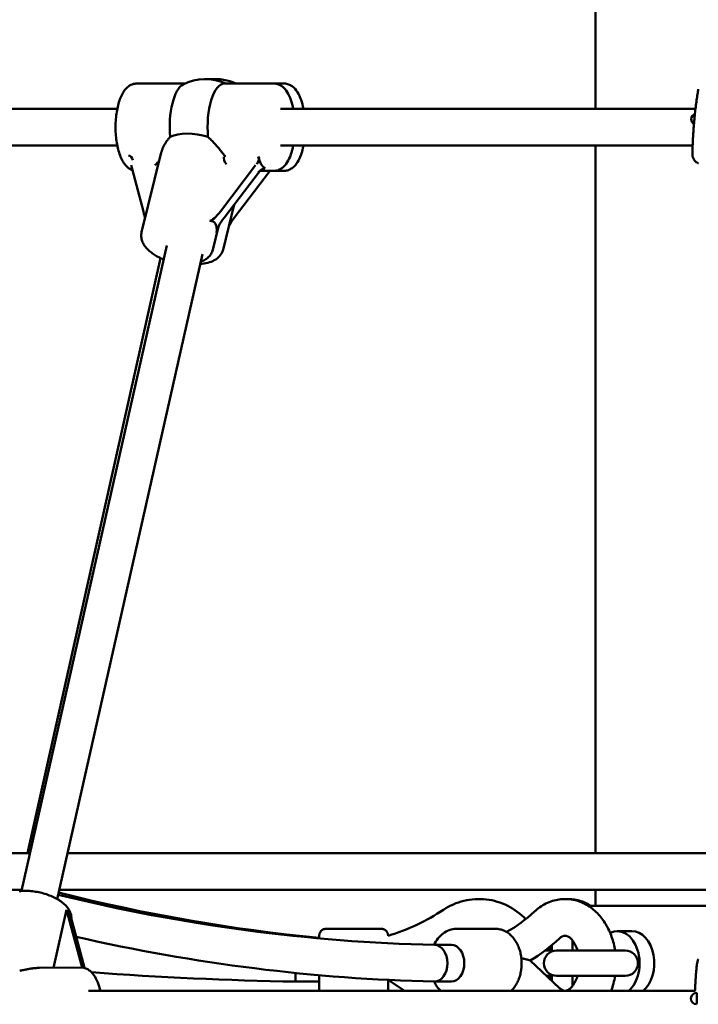
# Model space of a CAD drawing. Extents: x 1624 to 13365, y -153 to 18784.
# Drawn here: x 6513 to 6809, y 16773 to 17202 of the extents above; entities that cross this region are included whole.
import ezdxf

# ---------------------------------------------------------------- set-up
doc = ezdxf.new("R2010")
doc.units = 0
doc.header["$LTSCALE"] = 90.909091
doc.layers.add('Viditelná (ISO)', color=7, linetype='Continuous', lineweight=50)

msp = doc.modelspace()

# ---------------------------------------------------------------- linework, layer by layer
at = {"layer": 'Viditelná (ISO)'}
for p, q in [((6764.63, 17163.4), (6764.63, 17445.38)), ((6564.4, 17174.4), (6585.48, 17174.4)), ((6602.69, 17174.4), (6624.45, 17174.4)), ((6628.89, 17174.4), (6624.45, 17174.4)), ((6383.19, 17163.4), (6556.03, 17163.4)), ((6627.22, 17163.4), (6808.22, 17163.4)), ((6384.59, 17147.4), (6556.03, 17147.4)), ((6575.24, 17144.42), (6566.65, 17109.66)), ((6627.22, 17147.4), (6806.98, 17147.4)), ((6764.63, 16838.92), (6764.63, 17147.4)), ((6603.26, 17142.42), (6603.2, 17142.52)), ((6567.4, 17118.6), (6562.02, 17138.86)), ((6616.39, 17138.86), (6601.01, 17118.6)), ((6602.61, 17115.89), (6618, 17136.15)), ((6622.43, 17136.15), (6607.05, 17115.89)), ((6618.2, 17136.4), (6624.45, 17136.4)), ((6628.89, 17136.4), (6624.45, 17136.4)), ((6607.02, 17121.69), (6602.16, 17101.99)), ((6600.2, 17112.04), (6597.72, 17101.99)), ((6514.19, 16822.43), (6577.61, 17103.75)), ((6516.95, 16838.92), (6574.89, 17098.34)), ((6529.8, 16818.91), (6593.17, 17099.99)), ((6484.8, 16838.92), (6517.91, 16838.92)), ((6534.31, 16838.92), (6821.05, 16838.92)), ((6484.8, 16822.92), (6514.3, 16822.92)), ((6530.71, 16822.92), (6821.05, 16822.92)), ((6764.63, 16815.92), (6764.63, 16822.92)), ((6528.16, 16788.96), (6533.85, 16814.19)), ((6533.85, 16814.19), (6540.68, 16789.05)), ((6761.45, 16815.92), (6822.66, 16815.92)), ((6541.78, 16788.85), (6535.59, 16811.66)), ((6671.14, 16805.92), (6647.14, 16805.92)), ((6720.98, 16805.92), (6703.89, 16805.92)), ((6754.63, 16796.89), (6754.63, 16800.77)), ((6774.01, 16804.92), (6780.42, 16804.92)), ((6694.43, 16798.92), (6701.76, 16798.92)), ((6744.63, 16796.42), (6742.6, 16796.42)), ((6744.03, 16796.42), (6744.69, 16796.94)), ((6744.63, 16796.42), (6744.84, 16798.18)), ((6777.62, 16796.42), (6747.62, 16796.42)), ((6522.04, 16788.9), (6540.16, 16789.07)), ((6748.92, 16780.11), (6736.05, 16792.1)), ((6681.37, 16778.82), (6674.11, 16783.64)), ((6743.22, 16785.42), (6744.63, 16785.42)), ((6744.63, 16785.42), (6744.81, 16783.94)), ((6747.62, 16785.42), (6777.62, 16785.42)), ((6754.63, 16781.08), (6754.63, 16784.95)), ((6633.78, 16782.92), (6644.08, 16782.92)), ((6694.39, 16782.92), (6701.76, 16782.92)), ((6543.5, 16778.82), (6808.05, 16778.82))]:
    msp.add_line(p, q, dxfattribs=at)
at = {"layer": 'Viditelná (ISO)', "flags": 128}
for points in [[(6562.59, 17136.72), (6562, 17136.96), (6561.46, 17137.25), (6560.96, 17137.59), (6560.49, 17137.96), (6560.06, 17138.37), (6559.66, 17138.8), (6559.28, 17139.26), (6558.93, 17139.74), (6558.61, 17140.25), (6558.3, 17140.78), (6558.01, 17141.33), (6557.74, 17141.9), (6557.48, 17142.49), (6557.24, 17143.1), (6557.01, 17143.73), (6556.79, 17144.39), (6556.6, 17145.05), (6556.41, 17145.74), (6556.24, 17146.45), (6556.08, 17147.16), (6555.94, 17147.9), (6555.81, 17148.64), (6555.69, 17149.4), (6555.59, 17150.17), (6555.5, 17150.95), (6555.43, 17151.74), (6555.37, 17152.53), (6555.33, 17153.33), (6555.3, 17154.13), (6555.28, 17154.94), (6555.28, 17155.74), (6555.29, 17156.55), (6555.32, 17157.35), (6555.36, 17158.15), (6555.42, 17158.95), (6555.49, 17159.73), (6555.58, 17160.51), (6555.68, 17161.29), (6555.79, 17162.05), (6555.92, 17162.79), (6556.06, 17163.53), (6556.21, 17164.25), (6556.38, 17164.96), (6556.57, 17165.65), (6556.76, 17166.32), (6556.98, 17166.97), (6557.2, 17167.61), (6557.44, 17168.22), (6557.7, 17168.82), (6557.97, 17169.39), (6558.25, 17169.95), (6558.56, 17170.48), (6558.88, 17170.99), (6559.23, 17171.48), (6559.6, 17171.94), (6560, 17172.38), (6560.43, 17172.78), (6560.89, 17173.16), (6561.39, 17173.51), (6561.93, 17173.81), (6562.51, 17174.05), (6563.12, 17174.24), (6563.75, 17174.36), (6564.07, 17174.39), (6564.4, 17174.4)], [(6624.45, 17174.4), (6624.93, 17174.38), (6625.39, 17174.32), (6625.85, 17174.21), (6626.29, 17174.08), (6626.72, 17173.91), (6627.12, 17173.71), (6627.5, 17173.48), (6627.87, 17173.24), (6628.21, 17172.97), (6628.53, 17172.69), (6628.84, 17172.39), (6629.13, 17172.07), (6629.67, 17171.41), (6630.16, 17170.69), (6630.61, 17169.93), (6631.02, 17169.12), (6631.4, 17168.26), (6631.74, 17167.37), (6632.06, 17166.43), (6632.34, 17165.46), (6632.59, 17164.44), (6632.82, 17163.4)], [(6628.89, 17174.4), (6629.36, 17174.38), (6629.83, 17174.32), (6630.29, 17174.21), (6630.73, 17174.08), (6631.15, 17173.91), (6631.56, 17173.71), (6631.94, 17173.48), (6632.3, 17173.24), (6632.65, 17172.97), (6632.97, 17172.69), (6633.28, 17172.39), (6633.57, 17172.07), (6634.11, 17171.41), (6634.6, 17170.69), (6635.05, 17169.93), (6635.46, 17169.12), (6635.83, 17168.26), (6636.18, 17167.37), (6636.49, 17166.43), (6636.78, 17165.46), (6637.03, 17164.44), (6637.26, 17163.4)], [(6809.46, 17171.92), (6809.37, 17171.42), (6809.27, 17170.89), (6809.18, 17170.33), (6809.08, 17169.75), (6808.99, 17169.14), (6808.89, 17168.51), (6808.79, 17167.86), (6808.7, 17167.19), (6808.6, 17166.5), (6808.51, 17165.79), (6808.42, 17165.06), (6808.33, 17164.32), (6808.24, 17163.57), (6808.15, 17162.81), (6808.06, 17162.04), (6807.98, 17161.26), (6807.89, 17160.47), (6807.81, 17159.68), (6807.74, 17158.89), (6807.66, 17158.1), (6807.59, 17157.31), (6807.52, 17156.52), (6807.46, 17155.74), (6807.4, 17154.96), (6807.34, 17154.2), (6807.28, 17153.44), (6807.23, 17152.7), (6807.19, 17151.97), (6807.14, 17151.25), (6807.1, 17150.56), (6807.07, 17149.88), (6807.04, 17149.22), (6807.02, 17148.58), (6806.99, 17147.97), (6806.98, 17147.38), (6806.97, 17146.82), (6806.96, 17146.28), (6806.96, 17145.77), (6806.96, 17145.28), (6806.97, 17144.82), (6806.98, 17144.39), (6806.97, 17144.01), (6806.95, 17143.67), (6806.92, 17143.36), (6806.93, 17143.04), (6806.98, 17142.68), (6807.03, 17142.48), (6807.1, 17142.26), (6807.2, 17142.02), (6807.32, 17141.75), (6807.47, 17141.46), (6807.65, 17141.13), (6807.76, 17140.94), (6807.91, 17140.74), (6808.11, 17140.52), (6808.36, 17140.29), (6808.68, 17140.06), (6808.87, 17139.94), (6809.07, 17139.84), (6809.3, 17139.75), (6809.54, 17139.67)], [(6575.24, 17144.42), (6575.31, 17144.71), (6575.4, 17145), (6575.49, 17145.3), (6575.59, 17145.59), (6575.7, 17145.88), (6575.82, 17146.18), (6575.95, 17146.47), (6576.08, 17146.76), (6576.22, 17147.05), (6576.37, 17147.34), (6576.52, 17147.63), (6576.68, 17147.91), (6576.85, 17148.19), (6577.02, 17148.47), (6577.19, 17148.74), (6577.37, 17149.02), (6577.56, 17149.29), (6577.76, 17149.56), (6577.96, 17149.83), (6578.17, 17150.1), (6578.39, 17150.37), (6578.61, 17150.64), (6578.84, 17150.9), (6579.08, 17151.16)], [(6595.6, 17151.16), (6595.96, 17150.83), (6596.32, 17150.49), (6596.67, 17150.15), (6597.02, 17149.8), (6597.36, 17149.45), (6597.7, 17149.1), (6598.03, 17148.76), (6598.36, 17148.41), (6598.68, 17148.05), (6599.01, 17147.69), (6599.33, 17147.32), (6599.66, 17146.95), (6599.98, 17146.58), (6600.3, 17146.2), (6600.61, 17145.83), (6600.92, 17145.45), (6601.23, 17145.08), (6601.53, 17144.7), (6601.82, 17144.33), (6602.11, 17143.96), (6602.4, 17143.59), (6602.67, 17143.23), (6602.94, 17142.87), (6603.2, 17142.52)], [(6632.82, 17147.4), (6632.59, 17146.36), (6632.34, 17145.35), (6632.06, 17144.37), (6631.74, 17143.44), (6631.4, 17142.54), (6631.02, 17141.69), (6630.61, 17140.88), (6630.16, 17140.11), (6629.68, 17139.39), (6629.41, 17139.05), (6629.14, 17138.73), (6628.84, 17138.41), (6628.54, 17138.12), (6628.21, 17137.83), (6627.87, 17137.57), (6627.5, 17137.32), (6627.11, 17137.1), (6626.71, 17136.9), (6626.28, 17136.73), (6625.84, 17136.59), (6625.39, 17136.49), (6624.93, 17136.42), (6624.45, 17136.4)], [(6637.26, 17147.4), (6637.03, 17146.36), (6636.78, 17145.35), (6636.49, 17144.37), (6636.18, 17143.44), (6635.83, 17142.54), (6635.45, 17141.69), (6635.05, 17140.88), (6634.6, 17140.11), (6634.11, 17139.39), (6633.85, 17139.05), (6633.57, 17138.73), (6633.28, 17138.41), (6632.97, 17138.12), (6632.65, 17137.83), (6632.3, 17137.57), (6631.94, 17137.32), (6631.55, 17137.1), (6631.14, 17136.9), (6630.72, 17136.73), (6630.28, 17136.59), (6629.83, 17136.49), (6629.36, 17136.42), (6628.89, 17136.4)], [(6576.26, 17097.75), (6575.72, 17097.97), (6575.2, 17098.2), (6574.68, 17098.44), (6574.17, 17098.69), (6573.67, 17098.95), (6573.18, 17099.22), (6572.7, 17099.5), (6572.24, 17099.79), (6571.79, 17100.08), (6571.35, 17100.39), (6570.92, 17100.7), (6570.51, 17101.03), (6570.11, 17101.36), (6569.73, 17101.7), (6569.36, 17102.06), (6569.01, 17102.42), (6568.68, 17102.79), (6568.37, 17103.17), (6568.07, 17103.57), (6567.79, 17103.97), (6567.54, 17104.39), (6567.3, 17104.82), (6567.1, 17105.26), (6566.91, 17105.71), (6566.76, 17106.18), (6566.64, 17106.66), (6566.55, 17107.15), (6566.49, 17107.65), (6566.47, 17108.15), (6566.49, 17108.65), (6566.55, 17109.16), (6566.65, 17109.66)], [(6592.23, 17095.82), (6593.06, 17095.89), (6593.88, 17095.99), (6594.68, 17096.13), (6595.46, 17096.31), (6596.22, 17096.52), (6596.96, 17096.77), (6597.67, 17097.06), (6598.35, 17097.4), (6599, 17097.79), (6599.62, 17098.22), (6600.19, 17098.71), (6600.72, 17099.26), (6600.96, 17099.55), (6601.19, 17099.86), (6601.4, 17100.19), (6601.59, 17100.53), (6601.77, 17100.88), (6601.92, 17101.24), (6602.05, 17101.61), (6602.16, 17101.99)], [(6597.72, 17101.99), (6597.58, 17101.51), (6597.41, 17101.05), (6597.2, 17100.6), (6596.95, 17100.17), (6596.68, 17099.76), (6596.38, 17099.38), (6596.06, 17099.02), (6595.72, 17098.68), (6595.36, 17098.36), (6594.98, 17098.07), (6594.59, 17097.8), (6594.18, 17097.55), (6593.76, 17097.32), (6593.33, 17097.11), (6592.89, 17096.92), (6592.43, 17096.74)], [(6535.98, 16810.2), (6536, 16810.8), (6535.96, 16811.39), (6535.87, 16811.97), (6535.73, 16812.53), (6535.54, 16813.06), (6535.32, 16813.58), (6535.05, 16814.08), (6534.76, 16814.56), (6534.44, 16815.03), (6534.09, 16815.47), (6533.72, 16815.9), (6533.32, 16816.31), (6532.9, 16816.71), (6532.45, 16817.09), (6531.99, 16817.46), (6531.51, 16817.82), (6531, 16818.17), (6530.48, 16818.51), (6529.94, 16818.83), (6529.39, 16819.14), (6528.82, 16819.44), (6528.23, 16819.73), (6527.63, 16820), (6527.02, 16820.27), (6526.4, 16820.52), (6525.76, 16820.75), (6525.12, 16820.97), (6524.46, 16821.18), (6523.8, 16821.37), (6523.13, 16821.55), (6522.46, 16821.72), (6521.79, 16821.87), (6521.11, 16822), (6520.43, 16822.12), (6519.75, 16822.22), (6519.07, 16822.31), (6518.39, 16822.38), (6517.72, 16822.43), (6517.05, 16822.47), (6516.39, 16822.49), (6515.73, 16822.5), (6515.08, 16822.48), (6514.44, 16822.45), (6513.81, 16822.4), (6513.19, 16822.33)], [(6530.22, 16820.77), (6535.31, 16819.54), (6540.4, 16818.35), (6545.49, 16817.19), (6550.59, 16816.07), (6555.7, 16814.98), (6560.8, 16813.93), (6565.91, 16812.91), (6571.03, 16811.93), (6576.15, 16810.98), (6581.27, 16810.07), (6586.39, 16809.19), (6591.52, 16808.35), (6596.65, 16807.54), (6601.78, 16806.77), (6606.92, 16806.03), (6612.05, 16805.33), (6617.19, 16804.67), (6622.33, 16804.04), (6627.47, 16803.44), (6632.62, 16802.88), (6637.77, 16802.36), (6642.92, 16801.87), (6648.07, 16801.41), (6653.22, 16801), (6658.37, 16800.61), (6663.53, 16800.27), (6668.69, 16799.95), (6673.84, 16799.68), (6679, 16799.43), (6684.16, 16799.23), (6689.32, 16799.06), (6694.48, 16798.92)], [(6530.45, 16821.78), (6537.5, 16820.02), (6544.56, 16818.33), (6551.63, 16816.72), (6558.71, 16815.17), (6565.79, 16813.69), (6572.89, 16812.28), (6579.99, 16810.94), (6587.09, 16809.67), (6594.2, 16808.47), (6601.32, 16807.34), (6608.44, 16806.27), (6615.56, 16805.28), (6622.69, 16804.36), (6629.83, 16803.51), (6636.96, 16802.72), (6644.11, 16802.01)], [(6698.3, 16814.26), (6699.34, 16814.91), (6700.4, 16815.52), (6701.49, 16816.08), (6702.61, 16816.59), (6703.74, 16817.06), (6704.89, 16817.47), (6706.06, 16817.84), (6707.25, 16818.15), (6708.45, 16818.41), (6709.65, 16818.62), (6710.87, 16818.77), (6712.09, 16818.87), (6713.32, 16818.92), (6714.54, 16818.91), (6715.77, 16818.85), (6716.99, 16818.74), (6718.2, 16818.57), (6719.41, 16818.35), (6720.6, 16818.08), (6721.78, 16817.75), (6722.95, 16817.38), (6724.1, 16816.95), (6725.23, 16816.48), (6726.34, 16815.95), (6727.42, 16815.38), (6728.48, 16814.76), (6729.5, 16814.09), (6730.5, 16813.38), (6731.47, 16812.63), (6732.4, 16811.83), (6733.3, 16811), (6734.16, 16810.12)], [(6738.01, 16813.44), (6738.57, 16813.95), (6739.15, 16814.43), (6739.75, 16814.9), (6740.36, 16815.35), (6740.99, 16815.77), (6741.63, 16816.18), (6742.29, 16816.55), (6742.96, 16816.91), (6743.65, 16817.24), (6744.35, 16817.54), (6745.07, 16817.81), (6745.79, 16818.06), (6746.53, 16818.28), (6747.28, 16818.46), (6748.03, 16818.62), (6748.79, 16818.74), (6749.56, 16818.83), (6750.33, 16818.89), (6751.1, 16818.92), (6751.87, 16818.91), (6752.64, 16818.87), (6753.41, 16818.8), (6754.17, 16818.7), (6754.93, 16818.56), (6755.68, 16818.39), (6756.43, 16818.2), (6757.16, 16817.97), (6757.88, 16817.71), (6758.59, 16817.43), (6759.29, 16817.11), (6759.97, 16816.78), (6760.64, 16816.41), (6761.29, 16816.02), (6761.93, 16815.61), (6762.55, 16815.18), (6763.16, 16814.72), (6763.75, 16814.25), (6764.32, 16813.76), (6764.87, 16813.24), (6765.41, 16812.71), (6765.93, 16812.17), (6766.43, 16811.61), (6766.91, 16811.03), (6767.38, 16810.43), (6767.83, 16809.83), (6768.27, 16809.21), (6768.68, 16808.58), (6769.08, 16807.93), (6769.46, 16807.28), (6769.83, 16806.61), (6770.17, 16805.93), (6770.51, 16805.25), (6770.82, 16804.55), (6771.11, 16803.84), (6771.39, 16803.13), (6771.66, 16802.41), (6771.9, 16801.68), (6772.13, 16800.95), (6772.34, 16800.21), (6772.54, 16799.46), (6772.72, 16798.71), (6772.88, 16797.95), (6773.02, 16797.19), (6773.15, 16796.42)], [(6751.96, 16818.91), (6752.67, 16818.92), (6753.38, 16818.9), (6754.08, 16818.86), (6754.79, 16818.78), (6755.49, 16818.68), (6756.18, 16818.56), (6756.87, 16818.4), (6757.55, 16818.22), (6758.22, 16818.02), (6758.89, 16817.79), (6759.54, 16817.53), (6760.18, 16817.25), (6760.81, 16816.95), (6761.43, 16816.63), (6762.03, 16816.29), (6762.62, 16815.92)], [(6674.14, 16802.88), (6675.73, 16803.38), (6677.32, 16803.91), (6678.9, 16804.47), (6680.47, 16805.05), (6682.03, 16805.67), (6683.58, 16806.31), (6685.11, 16806.99), (6686.64, 16807.68), (6688.14, 16808.41), (6689.64, 16809.17), (6691.12, 16809.95), (6692.59, 16810.76), (6694.04, 16811.59), (6695.48, 16812.45), (6696.9, 16813.34), (6698.3, 16814.26)], [(6725.76, 16804.57), (6727.35, 16805.46), (6728.92, 16806.41), (6730.48, 16807.42), (6732.02, 16808.5), (6733.54, 16809.64), (6735.05, 16810.85), (6736.54, 16812.11), (6738.01, 16813.44)], [(6647.14, 16805.92), (6646.75, 16805.9), (6646.38, 16805.83), (6646.04, 16805.72), (6645.75, 16805.58), (6645.5, 16805.44), (6645.29, 16805.29), (6645.11, 16805.14), (6644.97, 16805), (6644.85, 16804.87), (6644.75, 16804.75), (6644.61, 16804.54), (6644.5, 16804.36), (6644.43, 16804.22), (6644.37, 16804.1), (6644.33, 16803.99), (6644.28, 16803.83), (6644.24, 16803.71), (6644.22, 16803.62), (6644.19, 16803.48), (6644.17, 16803.38), (6644.15, 16803.26), (6644.14, 16803.18), (6644.14, 16803.12), (6644.13, 16803.02), (6644.12, 16802.71), (6644.11, 16802.52), (6644.11, 16802.3), (6644.11, 16802.05), (6644.1, 16801.76)], [(6674.15, 16802.88), (6674.14, 16802.99), (6674.13, 16803.13), (6674.12, 16803.22), (6674.11, 16803.3), (6674.1, 16803.4), (6674.09, 16803.47), (6674.07, 16803.56), (6674.04, 16803.68), (6673.99, 16803.85), (6673.95, 16803.97), (6673.89, 16804.12), (6673.79, 16804.32), (6673.73, 16804.43), (6673.65, 16804.57), (6673.54, 16804.72), (6673.4, 16804.9), (6673.21, 16805.09), (6672.96, 16805.31), (6672.8, 16805.42), (6672.63, 16805.53), (6672.43, 16805.63), (6672.2, 16805.73), (6671.96, 16805.81), (6671.7, 16805.87), (6671.42, 16805.91), (6671.14, 16805.92)], [(6694.2, 16798.93), (6694.57, 16799.66), (6694.98, 16800.37), (6695.42, 16801.05), (6695.89, 16801.69), (6696.4, 16802.31), (6696.95, 16802.88), (6697.52, 16803.42), (6698.13, 16803.91), (6698.77, 16804.36), (6699.44, 16804.76), (6700.13, 16805.11), (6700.85, 16805.39), (6701.59, 16805.62), (6702.35, 16805.79), (6703.12, 16805.89), (6703.89, 16805.92)], [(6720.98, 16805.92), (6721.48, 16805.91), (6721.99, 16805.86), (6722.49, 16805.79), (6722.98, 16805.69), (6723.47, 16805.57), (6723.95, 16805.42), (6724.43, 16805.24), (6724.89, 16805.04), (6725.34, 16804.81), (6725.78, 16804.56), (6726.21, 16804.29), (6726.63, 16804), (6727.03, 16803.68), (6727.42, 16803.35), (6727.8, 16803), (6728.16, 16802.64), (6728.51, 16802.26), (6728.85, 16801.86), (6729.17, 16801.45), (6729.47, 16801.02), (6729.76, 16800.58), (6730.04, 16800.13), (6730.3, 16799.66), (6730.54, 16799.19), (6730.78, 16798.7), (6730.99, 16798.21), (6731.19, 16797.7), (6731.38, 16797.19), (6731.55, 16796.67), (6731.7, 16796.14), (6731.84, 16795.61), (6731.97, 16795.07), (6732.08, 16794.53), (6732.17, 16793.98), (6732.25, 16793.42), (6732.31, 16792.87), (6732.36, 16792.31), (6732.39, 16791.75), (6732.4, 16791.19), (6732.4, 16790.63), (6732.39, 16790.07), (6732.36, 16789.51), (6732.31, 16788.95), (6732.25, 16788.39), (6732.17, 16787.84), (6732.07, 16787.29), (6731.96, 16786.75), (6731.84, 16786.21), (6731.7, 16785.67), (6731.54, 16785.15), (6731.37, 16784.63), (6731.18, 16784.12), (6730.98, 16783.61), (6730.76, 16783.12), (6730.53, 16782.63), (6730.29, 16782.16), (6730.02, 16781.69), (6729.75, 16781.24), (6729.46, 16780.8), (6729.15, 16780.38), (6728.83, 16779.97), (6728.49, 16779.57), (6728.15, 16779.19), (6727.78, 16778.82)], [(6694.3, 16782.92), (6689.39, 16783.05), (6684.49, 16783.21), (6679.59, 16783.4), (6674.68, 16783.62), (6669.78, 16783.87), (6664.88, 16784.15), (6659.98, 16784.47), (6655.08, 16784.81), (6650.18, 16785.19), (6645.28, 16785.6), (6640.38, 16786.04), (6635.49, 16786.51), (6630.6, 16787.01), (6625.71, 16787.54), (6620.82, 16788.11), (6615.93, 16788.7), (6611.05, 16789.33), (6606.17, 16789.99), (6601.29, 16790.68), (6596.41, 16791.4), (6591.53, 16792.15), (6586.66, 16792.93), (6581.78, 16793.74), (6576.92, 16794.59), (6572.05, 16795.47), (6567.19, 16796.37), (6562.33, 16797.31), (6557.47, 16798.28), (6552.62, 16799.28), (6547.77, 16800.31), (6542.93, 16801.37), (6538.08, 16802.46)], [(6736.11, 16792.05), (6737.79, 16793.09), (6739.45, 16794.17), (6741.09, 16795.31), (6742.7, 16796.5), (6744.29, 16797.74), (6745.86, 16799.03), (6747.4, 16800.36), (6748.92, 16801.74)], [(6748.92, 16801.74), (6749.22, 16802), (6749.5, 16802.22), (6749.78, 16802.4), (6750.03, 16802.55), (6750.27, 16802.67), (6750.49, 16802.76), (6750.69, 16802.83), (6750.88, 16802.88), (6751.22, 16802.92), (6751.56, 16802.91), (6751.73, 16802.89), (6751.92, 16802.85), (6752.12, 16802.79), (6752.33, 16802.71), (6752.56, 16802.6), (6752.81, 16802.46), (6753.07, 16802.29), (6753.35, 16802.08), (6753.65, 16801.83), (6753.95, 16801.54), (6754.26, 16801.21), (6754.57, 16800.84), (6754.89, 16800.42), (6755.2, 16799.97), (6755.5, 16799.47), (6755.79, 16798.93), (6756.06, 16798.35), (6756.33, 16797.74), (6756.57, 16797.1), (6756.78, 16796.42)], [(6744.63, 16796.42), (6744.63, 16796.42), (6744.64, 16796.42), (6744.64, 16796.42), (6744.65, 16796.42), (6744.66, 16796.42), (6744.68, 16796.42), (6744.69, 16796.41), (6744.71, 16796.41), (6744.72, 16796.4), (6744.74, 16796.39), (6744.76, 16796.38), (6744.78, 16796.36), (6744.8, 16796.34), (6744.82, 16796.32), (6744.85, 16796.29), (6744.87, 16796.26), (6744.89, 16796.22), (6744.92, 16796.18), (6744.94, 16796.14), (6744.96, 16796.09), (6744.99, 16796.03), (6745.01, 16795.96), (6745.04, 16795.88), (6745.06, 16795.79)], [(6732.29, 16793.12), (6732.56, 16793.05), (6732.82, 16792.99), (6733.08, 16792.93), (6733.32, 16792.88), (6733.56, 16792.82), (6733.78, 16792.77), (6734, 16792.72), (6734.2, 16792.67), (6734.4, 16792.62), (6734.58, 16792.57), (6734.75, 16792.53), (6734.91, 16792.49), (6735.07, 16792.45), (6735.21, 16792.41), (6735.34, 16792.37), (6735.46, 16792.34), (6735.57, 16792.31), (6735.67, 16792.27), (6735.76, 16792.24), (6735.84, 16792.21), (6735.91, 16792.18), (6735.97, 16792.15), (6736.02, 16792.13), (6736.05, 16792.1)], [(6809.47, 16792.71), (6809.36, 16792.49), (6809.29, 16792.3), (6809.23, 16792.14), (6809.14, 16791.84), (6809.07, 16791.56), (6808.95, 16791), (6808.85, 16790.4), (6808.81, 16790.08), (6808.77, 16789.74), (6808.72, 16789.37), (6808.68, 16788.98), (6808.64, 16788.56), (6808.59, 16788.13), (6808.55, 16787.67), (6808.51, 16787.19), (6808.47, 16786.69), (6808.42, 16786.18), (6808.38, 16785.64), (6808.34, 16785.09), (6808.3, 16784.52), (6808.27, 16783.94), (6808.23, 16783.34), (6808.19, 16782.73), (6808.16, 16782.1), (6808.12, 16781.46), (6808.09, 16780.82), (6808.05, 16780.16), (6808.02, 16779.5), (6807.99, 16778.82)], [(6522.04, 16788.9), (6521.71, 16788.89), (6521.37, 16788.88), (6521.04, 16788.86), (6520.7, 16788.84), (6520.37, 16788.82), (6520.03, 16788.79), (6519.7, 16788.75), (6519.36, 16788.71), (6519.01, 16788.67), (6518.66, 16788.62), (6518.31, 16788.57), (6517.95, 16788.51), (6517.59, 16788.45), (6517.23, 16788.39), (6516.86, 16788.33), (6516.49, 16788.26), (6516.12, 16788.19), (6515.74, 16788.11), (6515.37, 16788.04), (6514.99, 16787.96), (6514.61, 16787.88), (6514.23, 16787.8), (6513.85, 16787.72), (6513.47, 16787.65)], [(6540.16, 16789.07), (6540.61, 16789.06), (6541.06, 16789.01), (6541.5, 16788.92), (6541.93, 16788.8), (6542.35, 16788.65), (6542.75, 16788.47), (6543.13, 16788.27), (6543.49, 16788.05), (6543.84, 16787.81), (6544.17, 16787.55), (6544.48, 16787.27), (6544.78, 16786.98), (6545.34, 16786.36), (6545.85, 16785.69), (6546.32, 16784.97), (6546.75, 16784.21), (6547.14, 16783.41), (6547.51, 16782.56), (6547.85, 16781.68), (6548.16, 16780.76), (6548.44, 16779.81), (6548.7, 16778.82)], [(6633.78, 16782.92), (6628.22, 16783.02), (6622.65, 16783.14), (6617.08, 16783.28), (6611.51, 16783.45), (6605.94, 16783.63), (6600.38, 16783.83), (6594.81, 16784.05), (6589.25, 16784.3), (6583.68, 16784.56), (6578.12, 16784.85), (6572.56, 16785.15), (6567, 16785.48), (6561.44, 16785.82), (6555.88, 16786.19), (6550.32, 16786.58), (6544.77, 16786.99)], [(6644.06, 16785.7), (6644.07, 16785.03), (6644.07, 16784.38), (6644.07, 16783.76), (6644.07, 16783.17), (6644.08, 16782.6), (6644.08, 16782.07), (6644.09, 16781.57), (6644.09, 16781.11), (6644.09, 16780.69), (6644.1, 16780.31), (6644.1, 16779.97), (6644.11, 16779.67), (6644.11, 16779.42), (6644.12, 16779.2), (6644.13, 16778.82)], [(6674.14, 16778.82), (6674.15, 16779.1), (6674.16, 16779.26), (6674.16, 16779.45), (6674.16, 16779.66), (6674.17, 16779.89), (6674.17, 16780.15), (6674.18, 16780.44), (6674.18, 16780.75), (6674.18, 16781.09), (6674.19, 16781.45), (6674.19, 16781.83), (6674.19, 16782.24), (6674.2, 16782.66), (6674.2, 16783.11), (6674.2, 16783.58)], [(6745.06, 16786.05), (6745.04, 16785.97), (6745.01, 16785.9), (6744.99, 16785.83), (6744.97, 16785.77), (6744.95, 16785.72), (6744.92, 16785.67), (6744.9, 16785.63), (6744.88, 16785.59), (6744.85, 16785.56), (6744.83, 16785.53), (6744.81, 16785.51), (6744.79, 16785.49), (6744.77, 16785.47), (6744.75, 16785.46), (6744.73, 16785.45), (6744.71, 16785.44), (6744.69, 16785.43), (6744.68, 16785.43), (6744.66, 16785.42), (6744.65, 16785.42), (6744.65, 16785.42), (6744.64, 16785.42), (6744.63, 16785.42), (6744.63, 16785.42)], [(6756.78, 16785.42), (6756.57, 16784.75), (6756.33, 16784.11), (6756.07, 16783.49), (6755.79, 16782.92), (6755.5, 16782.38), (6755.2, 16781.88), (6754.89, 16781.42), (6754.57, 16781), (6754.26, 16780.63), (6753.95, 16780.3), (6753.65, 16780.01), (6753.35, 16779.76), (6753.07, 16779.56), (6752.8, 16779.38), (6752.56, 16779.25), (6752.32, 16779.14), (6752.11, 16779.06), (6751.91, 16779), (6751.56, 16778.92), (6751.22, 16778.91), (6750.88, 16778.96), (6750.69, 16779.02), (6750.49, 16779.08), (6750.27, 16779.17), (6750.03, 16779.29), (6749.77, 16779.44), (6749.5, 16779.63), (6749.22, 16779.85), (6748.92, 16780.11)], [(6773.15, 16785.42), (6773.01, 16784.58), (6772.85, 16783.73), (6772.66, 16782.9), (6772.46, 16782.07), (6772.23, 16781.25), (6771.99, 16780.43), (6771.72, 16779.62), (6771.44, 16778.82)], [(6697.09, 16778.82), (6696.65, 16779.26), (6696.24, 16779.73), (6695.85, 16780.21), (6695.47, 16780.72), (6695.12, 16781.25), (6694.79, 16781.79), (6694.48, 16782.35), (6694.2, 16782.93)]]:
    msp.add_lwpolyline(points, dxfattribs=at)
at = {"layer": 'Viditelná (ISO)'}
for centre, radius, start, end in [((6594.43, 17155.4), 21, 64.7912, 117.4523), ((6598.86, 17155.4), 21, 64.7912, 96.0628), ((6808.88, 17158.78), 2.5, 111.7187, 237.3342), ((6747.62, 16790.92), 5.5, 90, 270), ((6777.62, 16790.92), 5.5, 270, 90), ((6808.7, 16775.52), 2.5, 88.1152, 268.1152)]:
    msp.add_arc(centre, radius, start, end, dxfattribs=at)
for centre, major_axis, ratio, start_param, end_param in [((6602.69, 17155.4), (0, 19), 0.382683, 0, 1.795752), ((6586.16, 17155.4), (0, 19), 0.382683, 0.196249, 1.795752), ((6591.61, 17143.97), (-15.53, 3.83), 0.500816, 4.577156, 5.763556), ((6561.05, 17140.48), (-0.67, 2.52), 0.72488, 4.712389, 6.030505), ((6571.44, 17140.48), (-3.33, -2.61), 0.443675, 1.513325, 2.210172), ((6605.04, 17140.48), (2.15, -2.52), 0.57077, 3.43527, 4.712389), ((6615.43, 17140.48), (1.91, 2.52), 0.597296, 4.712389, 6.030505), ((6630.79, 17155.4), (9.73, 18.32), 0.516828, 2.58394, 3.089301), ((6618.96, 17134.52), (1.91, 2.52), 0.597296, 0.25268, 1.570796), ((6623.4, 17134.52), (1.91, 2.52), 0.597296, 1.465756, 1.570796), ((6566.44, 17120.23), (1.67, -5.64), 0.083129, 0.557219, 1.254066), ((6600.04, 17120.23), (-3.97, -5.55), 0.255053, 0.181953, 1.459073), ((6576.92, 17084.47), (-21.19, -29.62), 0.255053, 2.736192, 3.323546), ((6603.58, 17114.26), (-3.97, -5.55), 0.255053, 4.600665, 5.877785), ((6608.01, 17114.26), (-3.97, -5.55), 0.255053, 4.600665, 5.297512), ((6526.81, 16842.02), (-9.28, 30.54), 0.097219, 2.687076, 3.000861), ((6774.01, 16790.92), (0, 14), 0.702307, 3.66881, 6.599332), ((6754.63, 16790.92), (0, -14), 0.006765, 3.924219, 4.308652), ((6780.42, 16790.92), (0, 14), 0.702307, 3.66881, 6.283185), ((6694.39, 16790.92), (0, 8), 0.702307, 4.712389, 6.267157), ((6701.76, 16790.92), (0, 8), 0.702307, 3.141593, 6.283185), ((6745.63, 16790.92), (0, -14), 0.006765, 4.117363, 4.34006), ((6754.63, 16790.92), (0, 6), 0.006765, 0.050477, 0.411138), ((6694.39, 16790.92), (0, -8), 0.702307, 0, 1.570796), ((6633.78, 16790.92), (0, -8), 0.006765, 5.270847, 6.283185), ((6674.14, 16790.92), (0, -8), 0.006765, 5.854966, 6.699594), ((6745.63, 16790.92), (0, -14), 0.006765, 5.084718, 5.292892), ((6754.63, 16790.92), (0, -14), 0.006765, 5.116125, 5.500559), ((6754.63, 16790.92), (0, -6), 0.006765, 5.872047, 6.232708), ((6694.39, 16790.92), (0, -8), 0.702307, 6.267327, 6.283185), ((6808.7, 16775.52), (0.08, 2.5), 0.051749, 3.141593, 6.283185)]:
    msp.add_ellipse(centre, major_axis=major_axis, ratio=ratio, start_param=start_param, end_param=end_param, dxfattribs=at)

doc.saveas('drawing.dxf')
